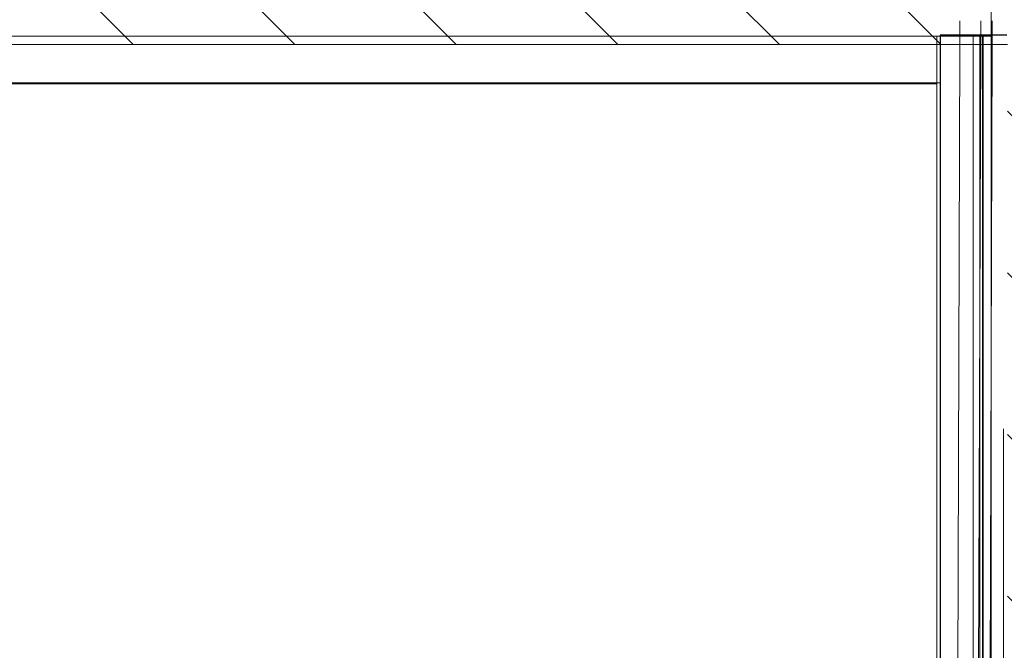
# Model space of a CAD drawing. Extents: x -9687 to 128235, y -5783 to 96050.
# Drawn here: x 12049 to 17221, y 36991 to 40300 of the extents above; entities that cross this region are included whole.
import ezdxf

# ---------------------------------------------------------------- set-up
doc = ezdxf.new("R2010")
doc.units = 0
doc.layers.get('0').update_dxf_attribs({"linetype": 'CONTINUOUS'})
for name, color, linetype, lineweight in [('A-DETL', 2, 'CONTINUOUS', 13), ('A-DETL-GENF-6', 2, 'CONTINUOUS', 25), ('A-FLOR-1', 252, 'CONTINUOUS', 9), ('A-WALL-1', 8, 'CONTINUOUS', 9), ('ARCH_FLOOR-2', 137, 'CONTINUOUS', 13), ('ARCH_ROOM-1', 137, 'CONTINUOUS', 13), ('ARCH_WALL_FULL_HT-1', 251, 'CONTINUOUS', 18), ('ARCH_WALL_FULL_HT-4', 217, 'CONTINUOUS', 25), ('I-WALL-1', 252, 'CONTINUOUS', 9)]:
    doc.layers.add(name, color=color, linetype=linetype, lineweight=lineweight)
doc.layers.add('X-XREF', color=7, linetype='CONTINUOUS')

# ---------------------------------------------------------------- blocks, each defined once
blk = doc.blocks.new('_92983 -  92983-351918-SITE PLAN ELEC - GROUND LEVEL')
at = {"layer": 'A-WALL-1'}
for p, q in [((-36584.7, -22620.9), (-46425.7, -22620.9)), ((-36584.7, -22665.3), (-36584.7, -22620.9)), ((-36584.7, -22870.9), (-36584.7, -22665.3)), ((-46425.7, -22870.9), (-36584.7, -22870.9))]:
    blk.add_line(p, q, dxfattribs=at)
blk = doc.blocks.new('_92999 -  92999 2-351974-SITE PLAN ELEC - GROUND LEVEL')
at = {"layer": 'A-WALL-1'}
blk.add_line((-36234.7, -32686.4), (-36234.7, -24682.6), dxfattribs=at)
blk = doc.blocks.new('_92999 -  92999-351967-SITE PLAN ELEC - GROUND LEVEL')
at = {"layer": 'A-WALL-1'}
for p, q in [((-36394.7, -22620.9), (-36584.7, -22620.9)), ((-36584.7, -22620.9), (-36584.7, -22665.3)), ((-36394.7, -22620.9), (-36394.7, -22665.3)), ((-36344.7, -22620.9), (-36394.7, -22620.9)), ((-36394.7, -22620.9), (-36394.7, -22665.3)), ((-36344.7, -22620.9), (-36344.7, -22665.3)), ((-36344.7, -22620.9), (-36344.7, -22665.3)), ((-36344.7, -22620.9), (-36344.7, -22665.3)), ((-36344.7, -22665.3), (-36344.7, -22620.9)), ((-36299.1, -22620.9), (-36344.7, -22620.9)), ((-36344.7, -22620.9), (-36344.7, -22665.3)), ((-36344.7, -22620.9), (-36344.7, -22665.3)), ((-36584.7, -22665.3), (-36584.7, -32910.9)), ((-36394.7, -22665.3), (-36394.7, -32910.9)), ((-36394.7, -22665.3), (-36394.7, -32634.6)), ((-36344.7, -22665.3), (-36344.7, -32634.4)), ((-36344.7, -22665.3), (-36344.7, -32634.4)), ((-36344.7, -22665.3), (-36344.7, -32634.4)), ((-36344.7, -32634.4), (-36344.7, -22665.3)), ((-36344.7, -22665.3), (-36344.7, -32634.4)), ((-36344.7, -22665.3), (-36344.7, -32634.4)), ((-36234.7, -24682.6), (-36234.7, -32633.9)), ((-36234.7, -24682.6), (-36234.7, -32633.9)), ((-36234.7, -24682.6), (-36234.7, -32633.9))]:
    blk.add_line(p, q, dxfattribs=at)
blk = doc.blocks.new('_92999 -  92999-351971-SITE PLAN ELEC - GROUND LEVEL')
for name in ['_92999 -  92999-351967-SITE PLAN ELEC - GROUND LEVEL', '_92999 -  92999 2-351974-SITE PLAN ELEC - GROUND LEVEL']:
    blk.add_blockref(name, (0, 0))
blk = doc.blocks.new('_93319 -  93319-353028-SITE PLAN ELEC - GROUND LEVEL')
at = {"layer": 'A-WALL-1'}
for p, q in [((-36299.1, -18976), (-36299.1, -22665.3)), ((-36299.1, -22665.3), (-36299.1, -32744))]:
    blk.add_line(p, q, dxfattribs=at)
blk = doc.blocks.new('_93319 -  93319-353032-SITE PLAN ELEC - GROUND LEVEL')
blk.add_blockref('_93319 -  93319-353028-SITE PLAN ELEC - GROUND LEVEL', (0, 0))
blk = doc.blocks.new('5851-DD-A-1301_P4 STAGE 1A GROUND FLOOR PLAN_dwg-4831266-SITE PLAN ELEC - GROUND LEVEL')
at = {"layer": 'ARCH_FLOOR-2', "color": 8}
for p, q in [((-36351.5, -22669.6), (-36351.5, -22620.9)), ((-36351.5, -35768.7), (-36351.5, -22669.6))]:
    blk.add_line(p, q, dxfattribs=at)
at = {"layer": 'ARCH_ROOM-1', "color": 8}
for p, q in [((-36577.2, -22870.9), (-46418.2, -22870.9)), ((-36577.2, -32760.9), (-36577.2, -22870.9))]:
    blk.add_line(p, q, dxfattribs=at)
at = {"layer": 'ARCH_WALL_FULL_HT-1', "color": 8}
for p, q in [((-36473.3, -22545.2), (-36473.7, -22669.6)), ((-36363.7, -22669.6), (-36363.3, -22545.6)), ((-36303.3, -22545.8), (-36303.7, -22669.6)), ((-36473.7, -22669.6), (-36506.9, -32745)), ((-36396.6, -32634.6), (-36363.7, -22669.6)), ((-36303.7, -22669.6), (-36336.6, -32634.4))]:
    blk.add_line(p, q, dxfattribs=at)
at = {"layer": 'ARCH_WALL_FULL_HT-4', "color": 8}
for p, q in [((-36387.2, -22620.9), (-36577.2, -22620.9)), ((-36577.2, -22620.9), (-36577.2, -22669.6)), ((-36337.2, -22620.9), (-36387.2, -22620.9)), ((-36227.2, -22620.9), (-36337.2, -22620.9)), ((-36577.2, -22669.6), (-36577.2, -32910.9))]:
    blk.add_line(p, q, dxfattribs=at)

msp = doc.modelspace()

# ---------------------------------------------------------------- hatches: boundary and pattern name
at = {"layer": 'A-DETL-GENF-6'}
h = msp.add_hatch(dxfattribs=at)
h.set_pattern_fill('FP_3', color=8, style=0, pattern_type=2)
h.set_pattern_definition([(135, (53468.06, 62985.9), (-424.264, -424.264), [])])
h.paths.add_polyline_path([(62654.8, 31369.8), (62654.8, 42969.8), (17376, 42969.8), (17376, 44069.8), (6876, 44069.8), (6876, 40169.8), (17238.1, 40169.8), (17238.1, 31369.8), (60555.1, 31369.8)])

# ---------------------------------------------------------------- linework, layer by layer
at = {"layer": 'A-DETL'}
msp.add_line((6876, 40169.8), (17238.1, 40169.8), dxfattribs=at)
at = {"layer": 'A-FLOR-1'}
for p, q in [((17092.7, 40214.2), (16867, 40214.2)), ((16867, 40214.2), (17152.6, 40214.2)), ((17092.7, 40169.8), (17092.7, 40214.2)), ((17092.7, 30200.7), (17092.7, 40169.8))]:
    msp.add_line(p, q, dxfattribs=at)
at = {"layer": 'I-WALL-1'}
msp.add_line((7076, 40214.3), (17152.6, 40214.3), dxfattribs=at)

# ---------------------------------------------------------------- block references
at = {"layer": 'A-WALL-1'}
for name in ['_93319 -  93319-353032-SITE PLAN ELEC - GROUND LEVEL', '_92983 -  92983-351918-SITE PLAN ELEC - GROUND LEVEL', '_92999 -  92999-351971-SITE PLAN ELEC - GROUND LEVEL']:
    msp.add_blockref(name, (53451.7, 62835.1), dxfattribs=at)
at = {"layer": 'X-XREF'}
msp.add_blockref('5851-DD-A-1301_P4 STAGE 1A GROUND FLOOR PLAN_dwg-4831266-SITE PLAN ELEC - GROUND LEVEL', (53460.7, 62839.3), dxfattribs=at)

doc.saveas('drawing.dxf')
